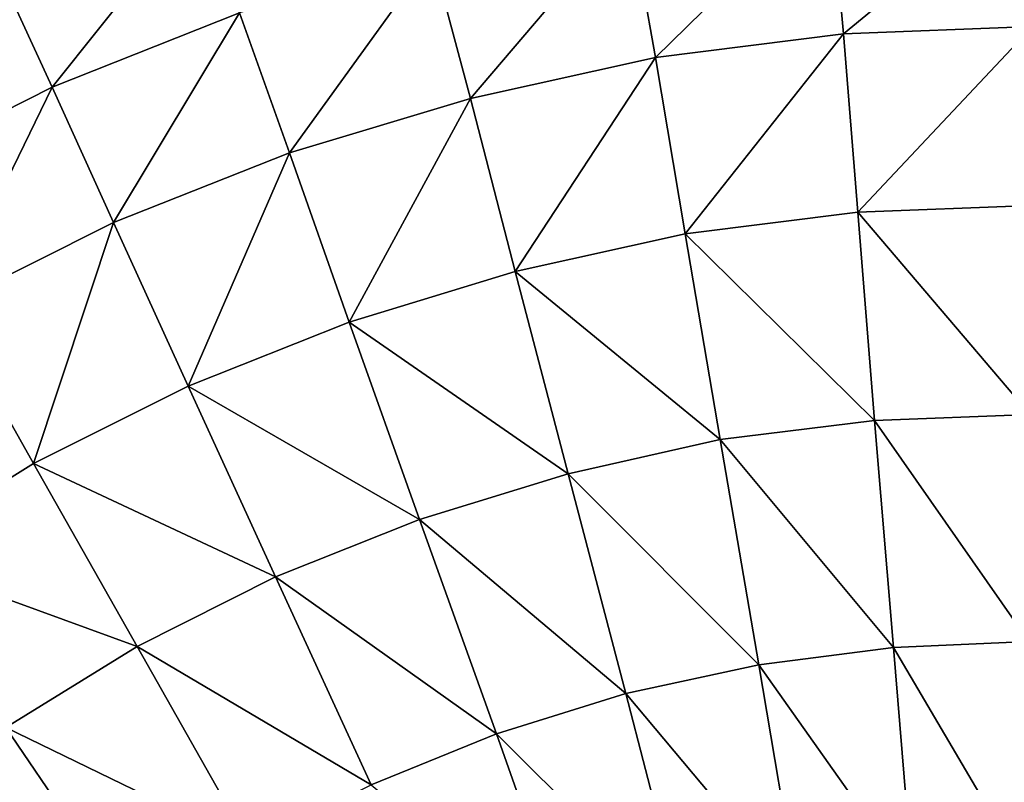
# Model space of a CAD drawing. Units: centimetres. Extents: x -29.5 to 29.5, y -29.5 to 29.5.
# Drawn here: x -11.4 to -0.3, y 16 to 24.6 of the extents above; entities that cross this region are included whole.
import ezdxf

# ---------------------------------------------------------------- set-up
doc = ezdxf.new("R2010")
doc.units = ezdxf.units.CM
doc.header["$LTSCALE"] = 2.54
doc.layers.get('0').update_dxf_attribs({"true_color": 0xff5454})

# ---------------------------------------------------------------- blocks, each defined once
blk = doc.blocks.new('Group')
at = {"color": 8, "true_color": 0x818181}
mesh = blk.add_polyface(dxfattribs=at)
corners = [(-31.137, 106.716, -54.211), (-28.055, 106.614, -60.519), (-33.233, 106.624, -57.901)]
mesh.append_faces([[corners[k] for k in face] for face in [(0, 1, 2)]], dxfattribs={"color": 8})
mesh = blk.add_polyface(dxfattribs=at)
corners = [(-33.233, 106.624, -57.901), (-28.055, 106.614, -60.519), (-29.466, 106.368, -63.574)]
mesh.append_faces([[corners[k] for k in face] for face in [(0, 1, 2)]], dxfattribs={"color": 8})
mesh = blk.add_polyface(dxfattribs=at)
corners = [(-32.818, 106.711, -47.087), (-28.592, 106.683, -49.716), (-31.137, 106.716, -54.211)]
mesh.append_faces([[corners[k] for k in face] for face in [(0, 1, 2)]], dxfattribs={"color": 8})
mesh = blk.add_polyface(dxfattribs=at)
corners = [(-25.622, 106.59, -44.467), (-28.592, 106.683, -49.716), (-32.818, 106.711, -47.087)]
mesh.append_faces([[corners[k] for k in face] for face in [(0, 1, 2)]], dxfattribs={"color": 8})
mesh = blk.add_polyface(dxfattribs=at)
corners = [(-29.393, 106.591, -42.136), (-25.622, 106.59, -44.467), (-32.818, 106.711, -47.087)]
mesh.append_faces([[corners[k] for k in face] for face in [(0, 1, 2)]], dxfattribs={"color": 8})
mesh = blk.add_polyface(dxfattribs=at)
corners = [(-28.592, 106.683, -49.716), (-26.295, 106.693, -56.633), (-31.137, 106.716, -54.211)]
mesh.append_faces([[corners[k] for k in face] for face in [(0, 1, 2)]], dxfattribs={"color": 8})
mesh = blk.add_polyface(dxfattribs=at)
corners = [(-31.137, 106.716, -54.211), (-26.295, 106.693, -56.633), (-28.055, 106.614, -60.519)]
mesh.append_faces([[corners[k] for k in face] for face in [(0, 1, 2)]], dxfattribs={"color": 8})
mesh = blk.add_polyface(dxfattribs=at)
corners = [(-28.592, 106.683, -49.716), (-24.151, 106.681, -51.938), (-26.295, 106.693, -56.633)]
mesh.append_faces([[corners[k] for k in face] for face in [(0, 1, 2)]], dxfattribs={"color": 8})
mesh = blk.add_polyface(dxfattribs=at)
corners = [(-25.622, 106.59, -44.467), (-21.649, 106.612, -46.462), (-28.592, 106.683, -49.716)]
mesh.append_faces([[corners[k] for k in face] for face in [(0, 1, 2)]], dxfattribs={"color": 8})
mesh = blk.add_polyface(dxfattribs=at)
corners = [(-21.649, 106.612, -46.462), (-24.151, 106.681, -51.938), (-28.592, 106.683, -49.716)]
mesh.append_faces([[corners[k] for k in face] for face in [(0, 1, 2)]], dxfattribs={"color": 8})
mesh = blk.add_polyface(dxfattribs=at)
corners = [(-26.295, 106.693, -56.633), (-22.682, 106.675, -62.647), (-28.055, 106.614, -60.519)]
mesh.append_faces([[corners[k] for k in face] for face in [(0, 1, 2)]], dxfattribs={"color": 8})
mesh = blk.add_polyface(dxfattribs=at)
corners = [(-28.055, 106.614, -60.519), (-22.682, 106.675, -62.647), (-23.835, 106.373, -65.803)]
mesh.append_faces([[corners[k] for k in face] for face in [(0, 1, 2)]], dxfattribs={"color": 8})
mesh = blk.add_polyface(dxfattribs=at)
corners = [(-24.151, 106.681, -51.938), (-21.246, 106.744, -58.628), (-26.295, 106.693, -56.633)]
mesh.append_faces([[corners[k] for k in face] for face in [(0, 1, 2)]], dxfattribs={"color": 8})
mesh = blk.add_polyface(dxfattribs=at)
corners = [(-26.295, 106.693, -56.633), (-21.246, 106.744, -58.628), (-22.682, 106.675, -62.647)]
mesh.append_faces([[corners[k] for k in face] for face in [(0, 1, 2)]], dxfattribs={"color": 8})
mesh = blk.add_polyface(dxfattribs=at)
corners = [(-24.151, 106.681, -51.938), (-19.528, 106.693, -53.77), (-21.246, 106.744, -58.628)]
mesh.append_faces([[corners[k] for k in face] for face in [(0, 1, 2)]], dxfattribs={"color": 8})
mesh = blk.add_polyface(dxfattribs=at)
corners = [(-17.508, 106.64, -48.106), (-19.528, 106.693, -53.77), (-24.151, 106.681, -51.938)]
mesh.append_faces([[corners[k] for k in face] for face in [(0, 1, 2)]], dxfattribs={"color": 8})
mesh = blk.add_polyface(dxfattribs=at)
corners = [(-21.649, 106.612, -46.462), (-17.508, 106.64, -48.106), (-24.151, 106.681, -51.938)]
mesh.append_faces([[corners[k] for k in face] for face in [(0, 1, 2)]], dxfattribs={"color": 8})
mesh = blk.add_polyface(dxfattribs=at)
corners = [(-21.246, 106.744, -58.628), (-17.147, 106.696, -64.309), (-22.682, 106.675, -62.647)]
mesh.append_faces([[corners[k] for k in face] for face in [(0, 1, 2)]], dxfattribs={"color": 8})
mesh = blk.add_polyface(dxfattribs=at)
corners = [(-15.301, 106.521, -41.96), (-17.508, 106.64, -48.106), (-21.649, 106.612, -46.462)]
mesh.append_faces([[corners[k] for k in face] for face in [(0, 1, 2)]], dxfattribs={"color": 8})
mesh = blk.add_polyface(dxfattribs=at)
corners = [(-19.528, 106.693, -53.77), (-16.044, 106.778, -60.193), (-21.246, 106.744, -58.628)]
mesh.append_faces([[corners[k] for k in face] for face in [(0, 1, 2)]], dxfattribs={"color": 8})
mesh = blk.add_polyface(dxfattribs=at)
corners = [(-21.246, 106.744, -58.628), (-16.044, 106.778, -60.193), (-17.147, 106.696, -64.309)]
mesh.append_faces([[corners[k] for k in face] for face in [(0, 1, 2)]], dxfattribs={"color": 8})
mesh = blk.add_polyface(dxfattribs=at)
corners = [(-19.528, 106.693, -53.77), (-14.758, 106.703, -55.222), (-16.044, 106.778, -60.193)]
mesh.append_faces([[corners[k] for k in face] for face in [(0, 1, 2)]], dxfattribs={"color": 8})
mesh = blk.add_polyface(dxfattribs=at)
corners = [(-13.238, 106.631, -49.422), (-14.758, 106.703, -55.222), (-19.528, 106.693, -53.77)]
mesh.append_faces([[corners[k] for k in face] for face in [(0, 1, 2)]], dxfattribs={"color": 8})
mesh = blk.add_polyface(dxfattribs=at)
corners = [(-17.508, 106.64, -48.106), (-13.238, 106.631, -49.422), (-19.528, 106.693, -53.77)]
mesh.append_faces([[corners[k] for k in face] for face in [(0, 1, 2)]], dxfattribs={"color": 8})
mesh = blk.add_polyface(dxfattribs=at)
corners = [(-15.301, 106.521, -41.96), (-11.578, 106.544, -43.109), (-17.508, 106.64, -48.106)]
mesh.append_faces([[corners[k] for k in face] for face in [(0, 1, 2)]], dxfattribs={"color": 8})
mesh = blk.add_polyface(dxfattribs=at)
corners = [(-11.578, 106.544, -43.109), (-13.238, 106.631, -49.422), (-17.508, 106.64, -48.106)]
mesh.append_faces([[corners[k] for k in face] for face in [(0, 1, 2)]], dxfattribs={"color": 8})
mesh = blk.add_polyface(dxfattribs=at)
corners = [(-16.044, 106.778, -60.193), (-11.478, 106.657, -65.549), (-17.147, 106.696, -64.309)]
mesh.append_faces([[corners[k] for k in face] for face in [(0, 1, 2)]], dxfattribs={"color": 8})
mesh = blk.add_polyface(dxfattribs=at)
corners = [(-14.758, 106.703, -55.222), (-10.729, 106.75, -61.366), (-16.044, 106.778, -60.193)]
mesh.append_faces([[corners[k] for k in face] for face in [(0, 1, 2)]], dxfattribs={"color": 8})
mesh = blk.add_polyface(dxfattribs=at)
corners = [(-16.044, 106.778, -60.193), (-10.729, 106.75, -61.366), (-11.478, 106.657, -65.549)]
mesh.append_faces([[corners[k] for k in face] for face in [(0, 1, 2)]], dxfattribs={"color": 8})
mesh = blk.add_polyface(dxfattribs=at)
corners = [(-14.758, 106.703, -55.222), (-9.879, 106.7, -56.31), (-10.729, 106.75, -61.366)]
mesh.append_faces([[corners[k] for k in face] for face in [(0, 1, 2)]], dxfattribs={"color": 8})
mesh = blk.add_polyface(dxfattribs=at)
corners = [(-8.87, 106.635, -50.403), (-9.879, 106.7, -56.31), (-14.758, 106.703, -55.222)]
mesh.append_faces([[corners[k] for k in face] for face in [(0, 1, 2)]], dxfattribs={"color": 8})
mesh = blk.add_polyface(dxfattribs=at)
corners = [(-13.238, 106.631, -49.422), (-8.87, 106.635, -50.403), (-14.758, 106.703, -55.222)]
mesh.append_faces([[corners[k] for k in face] for face in [(0, 1, 2)]], dxfattribs={"color": 8})
mesh = blk.add_polyface(dxfattribs=at)
corners = [(-7.765, 106.528, -43.936), (-8.87, 106.635, -50.403), (-13.238, 106.631, -49.422)]
mesh.append_faces([[corners[k] for k in face] for face in [(0, 1, 2)]], dxfattribs={"color": 8})
mesh = blk.add_polyface(dxfattribs=at)
corners = [(-11.578, 106.544, -43.109), (-7.765, 106.528, -43.936), (-13.238, 106.631, -49.422)]
mesh.append_faces([[corners[k] for k in face] for face in [(0, 1, 2)]], dxfattribs={"color": 8})
mesh = blk.add_polyface(dxfattribs=at)
corners = [(-10.729, 106.75, -61.366), (-5.716, 106.68, -66.289), (-11.478, 106.657, -65.549)]
mesh.append_faces([[corners[k] for k in face] for face in [(0, 1, 2)]], dxfattribs={"color": 8})
mesh = blk.add_polyface(dxfattribs=at)
corners = [(-9.879, 106.7, -56.31), (-5.335, 106.765, -62.051), (-10.729, 106.75, -61.366)]
mesh.append_faces([[corners[k] for k in face] for face in [(0, 1, 2)]], dxfattribs={"color": 8})
mesh = blk.add_polyface(dxfattribs=at)
corners = [(-10.729, 106.75, -61.366), (-5.335, 106.765, -62.051), (-5.716, 106.68, -66.289)]
mesh.append_faces([[corners[k] for k in face] for face in [(0, 1, 2)]], dxfattribs={"color": 8})
mesh = blk.add_polyface(dxfattribs=at)
corners = [(-9.879, 106.7, -56.31), (-4.923, 106.707, -56.931), (-5.335, 106.765, -62.051)]
mesh.append_faces([[corners[k] for k in face] for face in [(0, 1, 2)]], dxfattribs={"color": 8})
mesh = blk.add_polyface(dxfattribs=at)
corners = [(-4.436, 106.631, -50.954), (-4.923, 106.707, -56.931), (-9.879, 106.7, -56.31)]
mesh.append_faces([[corners[k] for k in face] for face in [(0, 1, 2)]], dxfattribs={"color": 8})
mesh = blk.add_polyface(dxfattribs=at)
corners = [(-8.87, 106.635, -50.403), (-4.436, 106.631, -50.954), (-9.879, 106.7, -56.31)]
mesh.append_faces([[corners[k] for k in face] for face in [(0, 1, 2)]], dxfattribs={"color": 8})
mesh = blk.add_polyface(dxfattribs=at)
corners = [(-7.765, 106.528, -43.936), (-3.899, 106.52, -44.435), (-8.87, 106.635, -50.403)]
mesh.append_faces([[corners[k] for k in face] for face in [(0, 1, 2)]], dxfattribs={"color": 8})
mesh = blk.add_polyface(dxfattribs=at)
corners = [(-3.899, 106.52, -44.435), (-4.436, 106.631, -50.954), (-8.87, 106.635, -50.403)]
mesh.append_faces([[corners[k] for k in face] for face in [(0, 1, 2)]], dxfattribs={"color": 8})
mesh = blk.add_polyface(dxfattribs=at)
corners = [(-5.335, 106.765, -62.051), (0.091, 106.64, -66.51), (-5.716, 106.68, -66.289)]
mesh.append_faces([[corners[k] for k in face] for face in [(0, 1, 2)]], dxfattribs={"color": 8})
mesh = blk.add_polyface(dxfattribs=at)
corners = [(-4.923, 106.707, -56.931), (0.1, 106.716, -62.259), (-5.335, 106.765, -62.051)]
mesh.append_faces([[corners[k] for k in face] for face in [(0, 1, 2)]], dxfattribs={"color": 8})
mesh = blk.add_polyface(dxfattribs=at)
corners = [(-5.335, 106.765, -62.051), (0.1, 106.716, -62.259), (0.091, 106.64, -66.51)]
mesh.append_faces([[corners[k] for k in face] for face in [(0, 1, 2)]], dxfattribs={"color": 8})
mesh = blk.add_polyface(dxfattribs=at)
corners = [(-4.923, 106.707, -56.931), (0.067, 106.644, -57.123), (0.1, 106.716, -62.259)]
mesh.append_faces([[corners[k] for k in face] for face in [(0, 1, 2)]], dxfattribs={"color": 8})
mesh = blk.add_polyface(dxfattribs=at)
corners = [(0.029, 106.594, -51.126), (0.067, 106.644, -57.123), (-4.923, 106.707, -56.931)]
mesh.append_faces([[corners[k] for k in face] for face in [(0, 1, 2)]], dxfattribs={"color": 8})
mesh = blk.add_polyface(dxfattribs=at)
corners = [(-4.436, 106.631, -50.954), (0.029, 106.594, -51.126), (-4.923, 106.707, -56.931)]
mesh.append_faces([[corners[k] for k in face] for face in [(0, 1, 2)]], dxfattribs={"color": 8})
mesh = blk.add_polyface(dxfattribs=at)
corners = [(-0.007, 106.489, -44.605), (0.029, 106.594, -51.126), (-4.436, 106.631, -50.954)]
mesh.append_faces([[corners[k] for k in face] for face in [(0, 1, 2)]], dxfattribs={"color": 8})
mesh = blk.add_polyface(dxfattribs=at)
corners = [(-3.899, 106.52, -44.435), (-0.007, 106.489, -44.605), (-4.436, 106.631, -50.954)]
mesh.append_faces([[corners[k] for k in face] for face in [(0, 1, 2)]], dxfattribs={"color": 8})
mesh = blk.add_polyface(dxfattribs=at)
corners = [(-25.697, 106.475, -36.704), (-29.393, 106.591, -42.136), (-32.957, 106.609, -39.453)]
mesh.append_faces([[corners[k] for k in face] for face in [(0, 1, 2)]], dxfattribs={"color": 8})
mesh = blk.add_polyface(dxfattribs=at)
corners = [(-28.055, 106.614, -60.519), (-23.835, 106.373, -65.803), (-29.466, 106.368, -63.574)]
mesh.append_faces([[corners[k] for k in face] for face in [(0, 1, 2)]], dxfattribs={"color": 8})
mesh = blk.add_polyface(dxfattribs=at)
corners = [(-22.37, 106.483, -38.729), (-25.622, 106.59, -44.467), (-29.393, 106.591, -42.136)]
mesh.append_faces([[corners[k] for k in face] for face in [(0, 1, 2)]], dxfattribs={"color": 8})
mesh = blk.add_polyface(dxfattribs=at)
corners = [(-25.697, 106.475, -36.704), (-22.37, 106.483, -38.729), (-29.393, 106.591, -42.136)]
mesh.append_faces([[corners[k] for k in face] for face in [(0, 1, 2)]], dxfattribs={"color": 8})
mesh = blk.add_polyface(dxfattribs=at)
corners = [(-18.9, 106.491, -40.488), (-21.649, 106.612, -46.462), (-25.622, 106.59, -44.467)]
mesh.append_faces([[corners[k] for k in face] for face in [(0, 1, 2)]], dxfattribs={"color": 8})
mesh = blk.add_polyface(dxfattribs=at)
corners = [(-22.37, 106.483, -38.729), (-18.9, 106.491, -40.488), (-25.622, 106.59, -44.467)]
mesh.append_faces([[corners[k] for k in face] for face in [(0, 1, 2)]], dxfattribs={"color": 8})
mesh = blk.add_polyface(dxfattribs=at)
corners = [(-18.9, 106.491, -40.488), (-15.301, 106.521, -41.96), (-21.649, 106.612, -46.462)]
mesh.append_faces([[corners[k] for k in face] for face in [(0, 1, 2)]], dxfattribs={"color": 8})
mesh = blk.add_polyface(dxfattribs=at)
corners = [(-13.069, 106.401, -35.645), (-15.301, 106.521, -41.96), (-18.9, 106.491, -40.488)]
mesh.append_faces([[corners[k] for k in face] for face in [(0, 1, 2)]], dxfattribs={"color": 8})
mesh = blk.add_polyface(dxfattribs=at)
corners = [(-9.89, 106.417, -36.573), (-11.578, 106.544, -43.109), (-15.301, 106.521, -41.96)]
mesh.append_faces([[corners[k] for k in face] for face in [(0, 1, 2)]], dxfattribs={"color": 8})
mesh = blk.add_polyface(dxfattribs=at)
corners = [(-13.069, 106.401, -35.645), (-9.89, 106.417, -36.573), (-15.301, 106.521, -41.96)]
mesh.append_faces([[corners[k] for k in face] for face in [(0, 1, 2)]], dxfattribs={"color": 8})
mesh = blk.add_polyface(dxfattribs=at)
corners = [(-6.626, 106.432, -37.198), (-7.765, 106.528, -43.936), (-11.578, 106.544, -43.109)]
mesh.append_faces([[corners[k] for k in face] for face in [(0, 1, 2)]], dxfattribs={"color": 8})
mesh = blk.add_polyface(dxfattribs=at)
corners = [(-9.89, 106.417, -36.573), (-6.626, 106.432, -37.198), (-11.578, 106.544, -43.109)]
mesh.append_faces([[corners[k] for k in face] for face in [(0, 1, 2)]], dxfattribs={"color": 8})
mesh = blk.add_polyface(dxfattribs=at)
corners = [(-6.626, 106.432, -37.198), (-3.34, 106.441, -37.69), (-7.765, 106.528, -43.936)]
mesh.append_faces([[corners[k] for k in face] for face in [(0, 1, 2)]], dxfattribs={"color": 8})
mesh = blk.add_polyface(dxfattribs=at)
corners = [(-3.34, 106.441, -37.69), (-3.899, 106.52, -44.435), (-7.765, 106.528, -43.936)]
mesh.append_faces([[corners[k] for k in face] for face in [(0, 1, 2)]], dxfattribs={"color": 8})
mesh = blk.add_polyface(dxfattribs=at)
corners = [(-0.046, 106.428, -37.895), (-0.007, 106.489, -44.605), (-3.899, 106.52, -44.435)]
mesh.append_faces([[corners[k] for k in face] for face in [(0, 1, 2)]], dxfattribs={"color": 8})
mesh = blk.add_polyface(dxfattribs=at)
corners = [(-3.34, 106.441, -37.69), (-0.046, 106.428, -37.895), (-3.899, 106.52, -44.435)]
mesh.append_faces([[corners[k] for k in face] for face in [(0, 1, 2)]], dxfattribs={"color": 8})

msp = doc.modelspace()

# ---------------------------------------------------------------- block references
at = {"color": 0, "extrusion": (0, -1, -4.37114e-08), "xscale": 0.3937009871006012, "yscale": 0.3937009871006012, "zscale": 0.3937009871006012}
msp.add_blockref('Group', (0, 0), dxfattribs=at)

doc.saveas('drawing.dxf')
